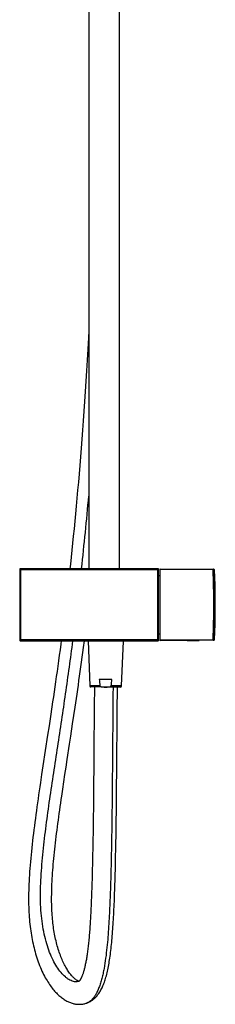
# Model space of a CAD drawing. Units: millimetres. Extents: x -10 to 1281, y -1174 to 1022.
# Drawn here: x 644 to 772, y -262 to 380 of the extents above; entities that cross this region are included whole.
import ezdxf

# ---------------------------------------------------------------- set-up
doc = ezdxf.new("R2010")
doc.units = ezdxf.units.MM
doc.header["$LTSCALE"] = 54.820741
for name, color, linetype in [('1107086_A', 7, 'CONTINUOUS'), ('1148975_A', 7, 'CONTINUOUS'), ('1148976_A', 7, 'CONTINUOUS'), ('1162076_A', 7, 'CONTINUOUS'), ('1210122_TUBE_A', 7, 'CONTINUOUS'), ('BREP_3', 7, 'CONTINUOUS'), ('DOCUMENT_A', 7, 'CONTINUOUS')]:
    doc.layers.add(name, color=color, linetype=linetype)

msp = doc.modelspace()

# ---------------------------------------------------------------- linework, layer by layer
at = {"layer": '1107086_A', "color": 7, "linetype": 'Continuous'}
for p, q in [((693.61, -25.09), (693.61, -25.25)), ((706.61, -25.26), (706.61, -25.09))]:
    msp.add_line(p, q, dxfattribs=at)
at = {"layer": '1148975_A', "color": 7, "linetype": 'Continuous'}
for p, q in [((644.11, 21.84), (644.11, -25.03)), ((734.11, 21.91), (644.61, 21.91)), ((734.61, -25.03), (734.61, 21.84)), ((734.61, 17.41), (735.51, 17.41)), ((644.61, -25.09), (734.11, -25.09)), ((734.61, -20.59), (735.51, -20.59))]:
    msp.add_line(p, q, dxfattribs=at)
at = {"layer": '1148975_A', "color": 9, "linetype": 'Continuous'}
for p, q in [((644.61, 21.91), (644.61, -25.09)), ((644.61, 21.41), (734.11, 21.41)), ((734.11, -25.09), (734.11, 21.91)), ((734.11, -24.59), (644.61, -24.59))]:
    msp.add_line(p, q, dxfattribs=at)
at = {"layer": '1148975_A', "color": 7, "linetype": 'Continuous'}
for centre, start, end in [((644.61, 19.91), 89.99997, 104.47751), ((734.11, 19.91), 75.52249, 90.00003), ((644.61, -23.09), 255.52249, 270.00003), ((734.11, -23.09), 269.99997, 284.47751)]:
    msp.add_arc(centre, 2, start, end, dxfattribs=at)
at = {"layer": '1148975_A', "color": 9, "linetype": 'Continuous'}
for centre, start, end in [((734.11, 18.77), 79.08524, 90.03136), ((644.61, -21.97), 259.07808, 270.03834), ((734.11, -21.97), 269.9604, 280.92318)]:
    msp.add_arc(centre, 2.63, start, end, dxfattribs=at)
msp.add_open_spline([(644.61, 21.41), (644.57, 21.41), (644.4, 21.4), (644.24, 21.38), (644.11, 21.36)], degree=3, knots=[0, 0, 0, 0, 0.252798, 1, 1, 1, 1], dxfattribs=at)
at = {"layer": '1148976_A', "color": 7, "linetype": 'Continuous'}
for p, q in [((735.51, 21.91), (770.54, 21.6)), ((735.51, -25.09), (735.51, 21.91)), ((770.54, -24.79), (735.51, -25.09))]:
    msp.add_line(p, q, dxfattribs=at)
at = {"layer": '1148976_A', "color": 9, "linetype": 'Continuous'}
for p, q in [((770.06, 21.1), (735.51, 21.41)), ((770.06, 21.1), (770.54, 21.12)), ((771.03, 21.12), (770.55, 21.12)), ((735.51, -24.59), (770.06, -24.29)), ((770.55, -24.31), (770.06, -24.29)), ((770.55, -24.31), (771.03, -24.31))]:
    msp.add_line(p, q, dxfattribs=at)
at = {"layer": '1148976_A', "color": 7, "linetype": 'Continuous'}
msp.add_lwpolyline([(771.03, -24.31), (771.22, -19.37), (771.36, -14.3), (771.46, -9.22), (771.51, -4.14), (771.51, 0.94), (771.46, 6.02), (771.36, 11.1), (771.22, 16.17), (771.03, 21.12)], dxfattribs=at)
at = {"layer": '1148976_A', "color": 9, "linetype": 'Continuous'}
for centre, radius, start, end in [((233.68, -1.59), 536.86, 357.5768, 2.4232), ((770.05, 21.1), 0.5, 2.40599, 64.83122), ((233.67, -1.59), 537.36, 357.5768, 2.4232), ((770.05, -24.29), 0.5, 270.52291, 348.63373)]:
    msp.add_arc(centre, radius, start, end, dxfattribs=at)
at = {"layer": '1148976_A', "color": 7, "linetype": 'Continuous'}
for centre, start, end in [((770.53, 21.1), 2.41969, 89.5), ((770.53, -24.29), 270.5, 357.58031)]:
    msp.add_arc(centre, 0.5, start, end, dxfattribs=at)
at = {"layer": '1148976_A', "color": 9, "linetype": 'Continuous'}
for points, knots in [([(770.06, 21.6), (770.06, 21.6), (770.06, 21.6), (770.06, 21.59), (770.06, 21.58), (770.06, 21.56), (770.06, 21.54), (770.06, 21.51), (770.06, 21.45), (770.06, 21.38), (770.06, 21.26), (770.06, 21.17), (770.06, 21.1)], [0, 0, 0, 0, 0.004909, 0.019336, 0.04317, 0.076243, 0.11821, 0.168643, 0.293021, 0.44449, 0.617319, 1, 1, 1, 1]), ([(770.06, -24.29), (770.06, -24.36), (770.06, -24.45), (770.06, -24.57), (770.06, -24.64), (770.06, -24.7), (770.06, -24.73), (770.06, -24.75), (770.06, -24.77), (770.06, -24.78), (770.06, -24.79), (770.06, -24.79), (770.06, -24.79)], [0, 0, 0, 0, 0.38268, 0.555509, 0.706979, 0.831357, 0.88179, 0.923757, 0.95683, 0.980664, 0.995091, 1, 1, 1, 1])]:
    msp.add_open_spline(points, degree=3, knots=knots, dxfattribs=at)
msp.add_open_spline([(770.27, 21.56), (770.2, 21.59), (770.13, 21.6), (770.06, 21.6)], degree=3, dxfattribs=at)
at = {"layer": '1162076_A', "color": 7, "linetype": 'Continuous'}
for p in [(753.26, -24.94), (760.88, -24.94)]:
    msp.add_line(p, (760.88, -24.94), dxfattribs=at)
msp.add_lwpolyline([(760.88, -24.94), (760.88, -24.94), (760.88, -24.94), (760.89, -24.94), (760.9, -24.94), (760.9, -24.94), (760.91, -24.94), (760.93, -24.94), (760.94, -24.93), (760.95, -24.93), (760.96, -24.93), (760.97, -24.93), (760.98, -24.92), (760.99, -24.92), (761, -24.91), (761.01, -24.9), (761.02, -24.9), (761.04, -24.89), (761.05, -24.88), (761.06, -24.87), (761.06, -24.87)], dxfattribs=at)
at = {"layer": '1162076_A', "color": 9, "linetype": 'Continuous'}
msp.add_open_spline([(760.88, -24.94), (760.89, -24.94), (760.83, -24.94), (760.8, -24.94), (760.68, -24.93), (760.47, -24.92), (760.1, -24.9), (759.78, -24.89), (759.6, -24.88)], degree=3, knots=[0, 0, 0, 0, 0.015457, 0.063737, 0.144254, 0.256419, 0.572359, 1, 1, 1, 1], dxfattribs=at)
at = {"layer": '1210122_TUBE_A', "color": 7, "linetype": 'Continuous'}
for p, q in [((689.11, 498.41), (689.11, 21.91)), ((709.11, 21.91), (709.11, 498.41)), ((708.86, 21.91), (689.36, 21.91))]:
    msp.add_line(p, q, dxfattribs=at)
at = {"layer": '1210122_TUBE_A', "color": 9, "linetype": 'Continuous'}
for p, q in [((689.36, 21.91), (689.36, 498.41)), ((708.86, 498.41), (708.86, 21.91))]:
    msp.add_line(p, q, dxfattribs=at)
at = {"layer": 'BREP_3', "color": 7, "linetype": 'Continuous'}
for p, q in [((692.78, -55.24), (692.74, -59.07)), ((680.22, -68.34), (681.05, -62.7)), ((692.74, -59.07), (692.68, -64.29)), ((707.67, -65.54), (707.72, -60.91)), ((665.09, -68.16), (664.15, -74.44)), ((679.4, -73.87), (680.22, -68.34)), ((692.64, -69.3), (692.57, -78.83)), ((692.68, -64.29), (692.64, -69.3)), ((707.58, -77.88), (707.63, -70.37)), ((707.63, -70.37), (707.67, -65.54)), ((664.15, -74.44), (663.22, -80.57)), ((678.59, -79.3), (679.4, -73.87)), ((663.22, -80.57), (662.31, -86.58)), ((677.38, -87.25), (678.59, -79.3)), ((662.31, -86.58), (659.25, -106.7)), ((676.59, -92.43), (677.38, -87.25)), ((707.46, -93.64), (707.5, -88.3)), ((707.5, -88.3), (707.52, -85.66)), ((675.05, -102.52), (676.59, -92.43)), ((692.46, -94.42), (692.41, -100.79)), ((692.49, -90.08), (692.46, -94.42)), ((707.34, -109.86), (707.46, -93.64)), ((674.31, -107.44), (675.05, -102.52)), ((692.41, -100.79), (692.34, -109.03)), ((659.25, -106.7), (658.41, -112.2)), ((673.57, -112.28), (674.31, -107.44)), ((692.34, -109.03), (692.27, -117.03)), ((658.41, -112.2), (657.6, -117.62)), ((672.85, -117.05), (673.57, -112.28)), ((707.24, -120.54), (707.34, -109.86)), ((671.47, -126.38), (672.16, -121.75)), ((672.16, -121.75), (672.85, -117.05)), ((692.27, -117.03), (692.22, -122.89)), ((707.16, -128.32), (707.24, -120.54)), ((692.22, -122.89), (692.16, -128.64)), ((707.08, -135.81), (707.16, -128.32)), ((692.09, -134.3), (692.03, -139.87)), ((692.16, -128.64), (692.09, -134.3)), ((692.03, -139.87), (691.95, -145.33)), ((706.98, -143.04), (707.08, -135.81)), ((691.95, -145.33), (691.87, -150.68)), ((706.92, -147.72), (706.98, -143.04)), ((691.87, -150.68), (691.81, -154.19)), ((706.77, -156.78), (706.85, -152.3)), ((706.85, -152.3), (706.92, -147.72)), ((691.75, -157.65), (691.69, -161.06)), ((691.81, -154.19), (691.75, -157.65)), ((706.69, -161.17), (706.77, -156.78)), ((691.63, -164.41), (691.56, -167.71)), ((691.69, -161.06), (691.63, -164.41)), ((706.52, -169.72), (706.61, -165.49)), ((706.61, -165.49), (706.69, -161.17)), ((691.48, -170.95), (691.41, -174.13)), ((691.56, -167.71), (691.48, -170.95)), ((706.42, -173.88), (706.52, -169.72)), ((691.33, -177.26), (691.24, -180.33)), ((691.41, -174.13), (691.33, -177.26)), ((706.32, -177.96), (706.42, -173.88)), ((691.16, -183.34), (691.06, -186.29)), ((691.24, -180.33), (691.16, -183.34)), ((690.86, -192), (690.75, -194.76)), ((690.96, -189.18), (690.86, -192)), ((691.06, -186.29), (690.96, -189.18)), ((690.63, -197.46), (690.51, -200.1)), ((690.75, -194.76), (690.63, -197.46)), ((682.66, -247.1), (682.55, -247.06)), ((682.76, -247.12), (682.66, -247.1)), ((682.77, -247.12), (682.76, -247.12)), ((687.55, -261.39), (687.55, -261.39))]:
    msp.add_line(p, q, dxfattribs=at)
at = {"layer": 'BREP_3', "color": 9, "linetype": 'Continuous'}
msp.add_line((682.68, -247.2), (682.68, -247.2), dxfattribs=at)
at = {"layer": 'BREP_3', "color": 7, "linetype": 'Continuous'}
for points in [[(689.11, 177.03), (688.88, 172.48), (688.49, 165.13), (688.09, 157.96), (687.68, 150.97), (687.26, 144.15), (686.83, 137.49), (686.4, 130.98), (685.97, 124.62), (685.53, 118.39), (685.08, 112.31), (684.63, 106.35), (684.18, 100.51), (683.72, 94.79), (683.26, 89.19), (682.8, 83.69), (682.33, 78.3), (681.86, 73.01), (681.39, 67.82), (680.92, 62.73), (680.45, 57.72), (679.97, 52.8), (679.5, 47.96), (679.02, 43.21), (678.54, 38.54), (678.07, 33.94), (677.59, 29.42), (677.11, 24.96), (676.77, 21.91)], [(671.12, -25.09), (670.84, -27.28), (670.36, -30.92), (669.87, -34.52), (669.39, -38.07), (668.91, -41.57), (668.43, -45.04), (667.95, -48.46), (667.47, -51.84), (666.99, -55.18), (666.51, -58.48), (666.03, -61.74), (665.56, -64.97), (665.09, -68.16)], [(681.05, -62.7), (681.47, -59.84), (681.89, -56.94), (682.31, -54.02), (682.73, -51.07), (683.15, -48.08), (683.57, -45.07), (683.99, -42.02), (684.41, -38.94), (684.83, -35.83), (685.25, -32.68), (685.68, -29.49), (686.25, -25.09)], [(707.72, -60.91), (707.77, -56.44), (707.78, -55.27)], [(692.57, -78.83), (692.5, -87.87), (692.49, -90.08)], [(707.52, -85.66), (707.56, -80.45), (707.58, -77.88)], [(657.6, -117.62), (657.21, -120.29), (656.82, -122.94), (656.43, -125.57), (656.06, -128.18), (655.69, -130.77), (655.33, -133.34), (654.97, -135.89), (654.63, -138.42), (654.29, -140.92), (653.96, -143.4), (653.64, -145.86), (653.34, -148.3), (653.04, -150.71), (652.75, -153.1), (652.48, -155.46), (652.21, -157.81), (651.96, -160.12), (651.72, -162.42), (651.5, -164.68), (651.29, -166.92), (651.09, -169.14), (650.9, -171.33), (650.73, -173.49), (650.58, -175.62), (650.44, -177.72), (650.31, -179.79), (650.21, -181.84), (650.11, -183.85), (650.04, -185.83), (649.98, -187.78), (649.94, -189.7), (649.91, -191.58), (649.9, -193.43), (649.91, -195.24), (649.94, -197.02), (649.98, -198.76), (650.04, -200.47), (650.12, -202.14), (650.21, -203.77), (650.32, -205.35), (650.45, -206.91), (650.58, -208.43), (650.73, -209.92), (650.9, -211.39), (651.08, -212.84), (651.28, -214.26), (651.49, -215.68), (651.72, -217.08), (651.96, -218.48), (652.22, -219.86), (652.49, -221.24), (652.79, -222.61), (653.09, -223.97), (653.42, -225.32), (653.76, -226.65), (654.12, -227.98), (654.49, -229.29), (654.88, -230.59), (655.29, -231.87), (655.71, -233.14), (656.15, -234.4), (656.61, -235.64), (657.08, -236.87), (657.58, -238.09), (658.09, -239.28), (658.61, -240.46), (659.16, -241.62), (659.7, -242.73), (660.25, -243.79), (660.8, -244.81), (661.35, -245.78), (661.9, -246.71), (662.44, -247.59), (662.99, -248.44), (663.54, -249.26), (664.08, -250.04), (664.63, -250.8), (665.18, -251.52), (665.74, -252.22), (666.29, -252.89), (666.85, -253.53), (667.41, -254.15), (667.97, -254.74), (668.53, -255.31), (669.09, -255.86), (669.66, -256.38), (670.23, -256.87), (670.8, -257.35), (671.38, -257.8), (671.95, -258.23), (672.53, -258.64), (673.11, -259.02), (673.69, -259.38), (674.26, -259.72), (674.84, -260.03), (675.42, -260.32), (675.99, -260.59), (676.56, -260.83), (677.13, -261.06), (677.7, -261.26), (678.27, -261.44), (678.83, -261.6), (679.38, -261.73), (679.94, -261.85), (680.49, -261.95), (681.03, -262.03), (681.57, -262.08), (682.11, -262.12), (682.65, -262.14), (683.19, -262.14), (683.72, -262.12), (684.24, -262.09), (684.76, -262.03), (685.28, -261.96), (685.79, -261.86), (686.3, -261.75), (686.8, -261.62), (687.3, -261.47), (687.55, -261.39)], [(682.55, -247.06), (682.41, -247.01), (682.25, -246.95), (682.07, -246.87), (681.88, -246.78), (681.66, -246.67), (681.43, -246.53), (681.17, -246.37), (680.9, -246.19), (680.61, -245.98), (680.3, -245.74), (679.98, -245.48), (679.65, -245.18), (679.3, -244.86), (678.94, -244.51), (678.56, -244.12), (678.18, -243.71), (677.79, -243.26), (677.4, -242.78), (676.99, -242.27), (676.59, -241.73), (676.17, -241.16), (675.76, -240.56), (675.34, -239.93), (674.93, -239.26), (674.51, -238.57), (674.1, -237.85), (673.68, -237.1), (673.27, -236.32), (672.87, -235.52), (672.47, -234.69), (672.08, -233.83), (671.69, -232.95), (671.31, -232.05), (670.94, -231.13), (670.58, -230.19), (670.23, -229.22), (669.89, -228.24), (669.55, -227.24), (669.23, -226.22), (668.92, -225.18), (668.61, -224.12), (668.32, -223.05), (668.04, -221.95), (667.77, -220.85), (667.51, -219.73), (667.27, -218.59), (667.03, -217.45), (666.81, -216.3), (666.6, -215.13), (666.41, -213.96), (666.22, -212.78), (666.05, -211.59), (665.89, -210.38), (665.74, -209.16), (665.61, -207.92), (665.48, -206.65), (665.37, -205.35), (665.26, -204.02), (665.17, -202.66), (665.1, -201.26), (665.03, -199.83), (664.98, -198.36), (664.94, -196.86), (664.92, -195.32), (664.9, -193.75), (664.91, -192.15), (664.93, -190.52), (664.96, -188.86), (665, -187.17), (665.06, -185.46), (665.13, -183.72), (665.22, -181.96), (665.32, -180.17), (665.43, -178.35), (665.55, -176.52), (665.69, -174.66), (665.83, -172.77), (665.99, -170.87), (666.16, -168.94), (666.34, -167), (666.54, -165.03), (666.74, -163.04), (666.95, -161.03), (667.17, -159), (667.41, -156.95), (667.65, -154.88), (667.9, -152.79), (668.15, -150.69), (668.42, -148.57), (668.7, -146.42), (668.98, -144.26), (669.27, -142.09), (669.56, -139.89), (669.87, -137.68), (670.18, -135.46), (670.49, -133.21), (670.81, -130.95), (671.14, -128.68), (671.47, -126.38)], [(687.55, -261.39), (687.79, -261.31), (688.26, -261.13), (688.73, -260.94), (689.2, -260.72), (689.66, -260.49), (690.13, -260.23), (690.59, -259.96), (691.04, -259.66), (691.49, -259.34), (691.94, -259), (692.38, -258.65), (692.81, -258.27), (693.24, -257.87), (693.65, -257.45), (694.06, -257.01), (694.47, -256.55), (694.86, -256.07), (695.25, -255.57), (695.62, -255.04), (695.99, -254.49), (696.36, -253.92), (696.71, -253.33), (697.05, -252.72), (697.39, -252.08), (697.72, -251.41), (698.04, -250.73), (698.35, -250.02), (698.65, -249.28), (698.95, -248.53), (699.24, -247.74), (699.52, -246.94), (699.79, -246.11), (700.05, -245.25), (700.31, -244.37), (700.56, -243.47), (700.8, -242.54), (701.03, -241.59), (701.26, -240.61), (701.48, -239.61), (701.69, -238.59), (701.9, -237.54), (702.1, -236.47), (702.29, -235.37), (702.48, -234.26), (702.66, -233.12), (702.84, -231.96), (703.01, -230.77), (703.17, -229.57), (703.33, -228.34), (703.48, -227.08), (703.63, -225.8), (703.77, -224.5), (703.91, -223.17), (704.05, -221.82), (704.18, -220.44), (704.3, -219.04), (704.43, -217.61), (704.54, -216.15), (704.66, -214.67), (704.77, -213.17), (704.87, -211.64), (704.98, -210.09), (705.08, -208.52), (705.17, -206.92), (705.26, -205.3), (705.35, -203.66), (705.44, -201.99), (705.52, -200.3), (705.6, -198.58), (705.68, -196.84), (705.75, -195.07), (705.82, -193.27), (705.89, -191.45), (705.96, -189.6), (706.02, -187.73), (706.09, -185.83), (706.15, -183.9), (706.2, -181.94), (706.32, -177.96)], [(690.51, -200.1), (690.38, -202.68), (690.31, -203.95), (690.25, -205.2), (690.17, -206.43), (690.1, -207.65), (690.03, -208.86), (689.95, -210.04), (689.87, -211.21), (689.79, -212.37), (689.7, -213.5), (689.62, -214.61), (689.53, -215.71), (689.44, -216.78), (689.35, -217.84), (689.26, -218.87), (689.17, -219.88), (689.07, -220.87), (688.97, -221.84), (688.87, -222.79), (688.77, -223.73), (688.67, -224.65), (688.56, -225.55), (688.45, -226.43), (688.34, -227.29), (688.23, -228.14), (688.11, -228.98), (687.99, -229.79), (687.88, -230.59), (687.75, -231.36), (687.63, -232.12), (687.51, -232.86), (687.38, -233.59), (687.25, -234.29), (687.12, -234.97), (686.99, -235.64), (686.85, -236.28), (686.72, -236.9), (686.58, -237.51), (686.45, -238.09), (686.31, -238.65), (686.17, -239.19), (686.03, -239.71), (685.9, -240.21), (685.76, -240.69), (685.62, -241.15), (685.48, -241.59), (685.35, -242.01), (685.21, -242.41), (685.08, -242.79), (684.94, -243.15), (684.81, -243.5), (684.68, -243.82), (684.55, -244.13), (684.43, -244.42), (684.31, -244.69), (684.19, -244.94), (684.07, -245.18), (683.95, -245.4), (683.84, -245.61), (683.73, -245.81), (683.63, -245.99), (683.52, -246.16), (683.42, -246.31), (683.32, -246.46), (683.23, -246.59), (683.14, -246.7), (683.06, -246.81), (682.99, -246.9), (682.92, -246.98), (682.85, -247.05), (682.8, -247.1), (682.75, -247.14), (682.71, -247.18), (682.68, -247.2), (682.68, -247.2)]]:
    msp.add_lwpolyline(points, dxfattribs=at)
at = {"layer": 'BREP_3', "color": 9, "linetype": 'Continuous'}
for centre, radius, start, end in [((-1826.27, 296.11), 2525.59, 353.76712, 354.84754), ((685, -253.82), 7.99, 288.62439, 289.63298)]:
    msp.add_arc(centre, radius, start, end, dxfattribs=at)
for points, knots in [([(682.68, -247.2), (682.23, -247.35), (681.27, -247.52), (679.78, -247.44), (678.28, -247.05), (676.78, -246.38), (675.29, -245.46), (673.27, -243.88), (670.83, -241.34), (668.16, -237.63), (665.69, -233.22), (663.48, -228.16), (661.56, -222.51), (659.99, -216.31), (658.79, -209.62), (658, -202.5), (657.63, -194.99), (657.65, -187.17), (657.98, -179.09), (658.56, -170.84), (659.61, -159.63), (661.31, -145.49), (663.68, -128.43), (666.24, -111.3), (668.86, -94.12), (671.48, -76.91), (674.04, -59.67), (676.49, -42.4), (678.03, -30.87), (678.78, -25.1)], [0, 0, 0, 0, 0.006107, 0.01235, 0.0189, 0.025866, 0.033308, 0.041256, 0.058694, 0.078209, 0.099757, 0.123303, 0.148784, 0.176108, 0.205164, 0.23579, 0.267888, 0.301408, 0.336012, 0.371397, 0.407335, 0.480236, 0.553909, 0.62794, 0.702162, 0.776503, 0.85093, 0.925436, 1, 1, 1, 1]), ([(704.91, -55.26), (704.88, -57.5), (704.83, -61.99), (704.75, -70.97), (704.68, -82.22), (704.58, -95.73), (704.44, -113.77), (704.27, -131.83), (704.02, -149.91), (703.79, -163.5), (703.49, -177.13), (703.08, -190.8), (702.6, -202.23), (702.07, -211.39), (701.57, -218.27), (700.95, -225.15), (700.14, -231.99), (699.27, -237.62), (698.4, -242.04), (697.65, -245.24), (696.79, -248.31), (695.81, -251.18), (694.7, -253.8), (693.48, -256.09), (692.15, -258.02), (690.73, -259.54), (689.25, -260.66), (688.2, -261.16), (687.68, -261.35)], [0, 0, 0, 0, 0.032, 0.064082, 0.128374, 0.192732, 0.257145, 0.386157, 0.450779, 0.515511, 0.580419, 0.645563, 0.71098, 0.743798, 0.776686, 0.809603, 0.842455, 0.875031, 0.891062, 0.906773, 0.922, 0.936535, 0.950123, 0.962548, 0.973658, 0.983471, 0.992156, 1, 1, 1, 1])]:
    msp.add_open_spline(points, degree=3, knots=knots, dxfattribs=at)
at = {"layer": 'DOCUMENT_A', "color": 6, "linetype": 'Continuous'}
for p, q in [((688.61, -25.24), (711.61, -25.27)), ((688.61, -25.24), (689.78, -54.52)), ((710.34, -54.55), (711.61, -25.27)), ((704.22, -50.26), (695.92, -50.25)), ((700, -55.25), (700.06, -55.25)), ((700.06, -55.26), (700.12, -55.26))]:
    msp.add_line(p, q, dxfattribs=at)
at = {"layer": 'DOCUMENT_A', "color": 9, "linetype": 'Continuous'}
for p, q in [((696.39, -54.53), (689.78, -54.52)), ((700, -55.26), (690.53, -55.24)), ((709.59, -55.27), (700.12, -55.26)), ((710.34, -54.55), (703.74, -54.54))]:
    msp.add_line(p, q, dxfattribs=at)
at = {"layer": 'DOCUMENT_A', "color": 6, "linetype": 'Continuous'}
for centre, radius, start, end in [((1073.74, -11.26), 379.83, 185.89168, 186.54141), ((326.53, -10.17), 379.81, 353.2914, 353.94117), ((690.53, -54.49), 0.75, 182.30201, 269.91607), ((709.59, -54.52), 0.75, 269.91607, 357.53012)]:
    msp.add_arc(centre, radius, start, end, dxfattribs=at)
for points, knots in [([(696.39, -54.53), (696.4, -54.68), (696.62, -54.86), (696.9, -54.99), (697.21, -55.08), (697.6, -55.16), (698.24, -55.22), (699.04, -55.25), (699.68, -55.25), (700, -55.25)], [0, 0, 0, 0, 0.121163, 0.183899, 0.246669, 0.372182, 0.497739, 0.748854, 1, 1, 1, 1]), ([(700.06, -55.25), (700.39, -55.25), (701.04, -55.25), (701.85, -55.23), (702.5, -55.17), (702.9, -55.09), (703.21, -55), (703.5, -54.88), (703.72, -54.7), (703.74, -54.54)], [0, 0, 0, 0, 0.251159, 0.502289, 0.627853, 0.753373, 0.816146, 0.878886, 1, 1, 1, 1])]:
    msp.add_open_spline(points, degree=3, knots=knots, dxfattribs=at)

doc.saveas('drawing.dxf')
